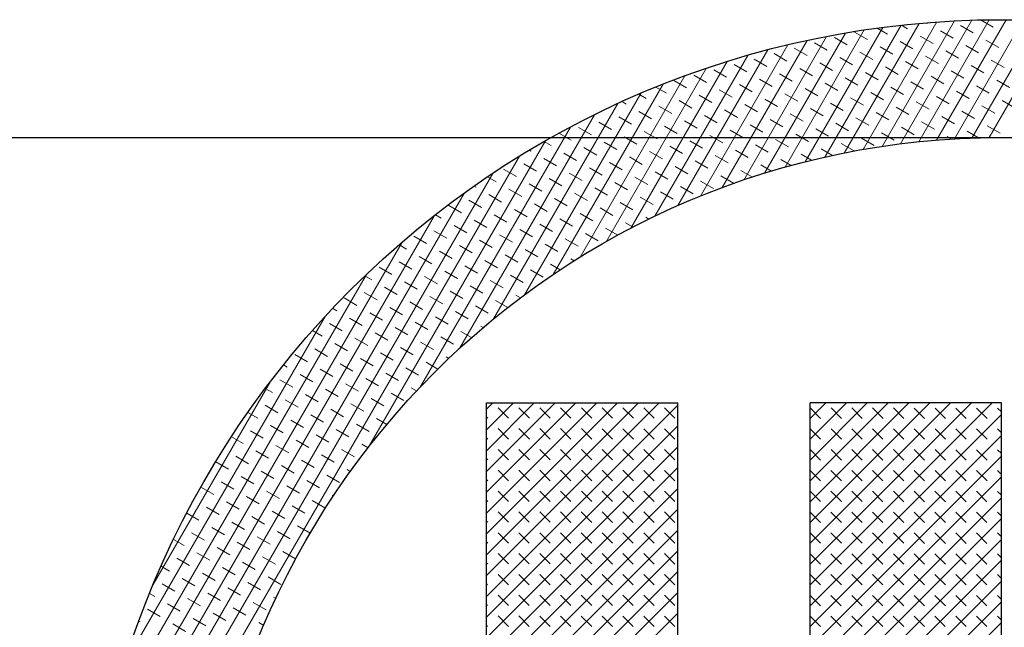
# Model space of a CAD drawing. Extents: x 0 to 17, y 0 to 11.
# Drawn here: x 9.6 to 9.6, y 1.4 to 1.4 of the extents above; entities that cross this region are included whole.
import ezdxf

# ---------------------------------------------------------------- set-up
doc = ezdxf.new("R2010")
doc.units = 0
doc.header["$MEASUREMENT"] = 0
doc.layers.add('DIMS', color=7, linetype='Continuous')
doc.layers.add('GEOM', color=7, linetype='Continuous')

msp = doc.modelspace()

# ---------------------------------------------------------------- linework, layer by layer
at = {"layer": 'DIMS', "color": 7, "linetype": 'Continuous'}
msp.add_line((9.766989, 1.410116), (8.706215, 1.410116), dxfattribs=at)
at = {"layer": 'DIMS', "color": 7, "linetype": 'Continuous', "lineweight": 0}
msp.add_line((8.706215, 1.410116), (9.766989, 1.410116), dxfattribs=at)
at = {"layer": 'GEOM', "color": 7, "linetype": 'Continuous', "lineweight": 0}
for p, q in [((9.611448, 1.415736), (9.607488, 1.408884)), ((9.612379, 1.415847), (9.608493, 1.409124)), ((9.613298, 1.415939), (9.60948, 1.409334)), ((9.614206, 1.416011), (9.610452, 1.409516)), ((9.611157, 1.415697), (9.611683, 1.415393)), ((9.615104, 1.416066), (9.611408, 1.409672)), ((9.615992, 1.416103), (9.61235, 1.409802)), ((9.612393, 1.415849), (9.612708, 1.415666)), ((9.616869, 1.416122), (9.613278, 1.409909)), ((9.613679, 1.415971), (9.613732, 1.415941)), ((9.617738, 1.416126), (9.614193, 1.409993)), ((9.618597, 1.416114), (9.615096, 1.410056)), ((9.615407, 1.415839), (9.616056, 1.415464)), ((9.619447, 1.416086), (9.615986, 1.410099)), ((9.616431, 1.416113), (9.61708, 1.415738)), ((9.620289, 1.416043), (9.616866, 1.410122)), ((9.608581, 1.415272), (9.604354, 1.407958)), ((9.60955, 1.415449), (9.60542, 1.408304)), ((9.610505, 1.415603), (9.606464, 1.408611)), ((9.608984, 1.41522), (9.609634, 1.414845)), ((9.61001, 1.415494), (9.610659, 1.415118)), ((9.613358, 1.415291), (9.614007, 1.414916)), ((9.614382, 1.415565), (9.615031, 1.41519)), ((9.606602, 1.414844), (9.602147, 1.407137)), ((9.607599, 1.415071), (9.603264, 1.407571)), ((9.606935, 1.414672), (9.607584, 1.414297)), ((9.60796, 1.414946), (9.60861, 1.41457)), ((9.611308, 1.414743), (9.611958, 1.414368)), ((9.612332, 1.415017), (9.612982, 1.414642)), ((9.61568, 1.414815), (9.61633, 1.414439)), ((9.616706, 1.415088), (9.617355, 1.414713)), ((9.604559, 1.414307), (9.59982, 1.40611)), ((9.605588, 1.41459), (9.601, 1.406653)), ((9.605911, 1.414397), (9.60656, 1.414022)), ((9.609259, 1.414195), (9.609908, 1.41382)), ((9.610283, 1.414469), (9.610932, 1.414094)), ((9.613631, 1.414267), (9.61428, 1.413891)), ((9.614656, 1.41454), (9.615306, 1.414165)), ((9.602444, 1.413646), (9.597339, 1.404814)), ((9.603511, 1.413993), (9.598602, 1.4055)), ((9.603862, 1.413849), (9.604511, 1.413474)), ((9.604886, 1.414124), (9.605535, 1.413749)), ((9.60721, 1.413647), (9.607859, 1.413272)), ((9.608234, 1.413921), (9.608883, 1.413546)), ((9.611582, 1.413719), (9.612231, 1.413343)), ((9.612607, 1.413992), (9.613256, 1.413617)), ((9.615955, 1.41379), (9.616604, 1.413414)), ((9.616979, 1.414064), (9.617628, 1.413689)), ((9.601356, 1.413262), (9.596022, 1.404035)), ((9.601812, 1.413301), (9.602462, 1.412926)), ((9.602836, 1.413576), (9.603486, 1.413201)), ((9.606184, 1.413373), (9.606834, 1.412998)), ((9.609532, 1.413171), (9.610182, 1.412795)), ((9.610558, 1.413444), (9.611207, 1.413069)), ((9.613906, 1.413242), (9.614555, 1.412866)), ((9.61493, 1.413516), (9.615579, 1.413141)), ((9.600245, 1.412839), (9.59464, 1.403143)), ((9.599873, 1.41269), (9.600412, 1.412378)), ((9.600787, 1.413028), (9.601436, 1.412653)), ((9.604135, 1.412825), (9.604784, 1.41245)), ((9.60516, 1.413099), (9.60581, 1.412724)), ((9.608508, 1.412896), (9.609158, 1.412521)), ((9.611856, 1.412694), (9.612506, 1.412318)), ((9.61288, 1.412968), (9.61353, 1.412593)), ((9.616228, 1.412765), (9.616878, 1.41239)), ((9.617254, 1.413039), (9.617903, 1.412664)), ((9.599109, 1.412372), (9.593176, 1.402108)), ((9.599003, 1.412327), (9.599387, 1.412104)), ((9.602086, 1.412277), (9.602735, 1.411902)), ((9.603111, 1.412551), (9.60376, 1.412175)), ((9.606459, 1.412348), (9.607108, 1.411973)), ((9.607483, 1.412623), (9.608132, 1.412247)), ((9.609807, 1.412146), (9.610456, 1.41177)), ((9.610831, 1.41242), (9.61148, 1.412045)), ((9.614179, 1.412217), (9.614828, 1.411842)), ((9.615204, 1.412491), (9.615854, 1.412116)), ((9.597945, 1.411857), (9.591601, 1.400882)), ((9.598153, 1.411952), (9.598363, 1.41183)), ((9.600036, 1.411729), (9.600686, 1.411354)), ((9.601062, 1.412003), (9.601711, 1.411627)), ((9.60441, 1.4118), (9.605059, 1.411425)), ((9.605434, 1.412075), (9.606083, 1.411699)), ((9.608782, 1.411872), (9.609431, 1.411497)), ((9.61213, 1.411669), (9.612779, 1.411294)), ((9.613155, 1.411943), (9.613804, 1.411568)), ((9.616503, 1.41174), (9.617152, 1.411365)), ((9.617527, 1.412015), (9.618176, 1.411639)), ((9.59675, 1.411288), (9.589865, 1.399378)), ((9.597987, 1.411181), (9.598636, 1.410806)), ((9.599012, 1.411455), (9.599662, 1.411079)), ((9.60236, 1.411252), (9.60301, 1.410877)), ((9.603384, 1.411527), (9.604034, 1.411151)), ((9.606732, 1.411324), (9.607382, 1.410949)), ((9.607758, 1.411598), (9.608407, 1.411222)), ((9.611106, 1.411395), (9.611755, 1.41102)), ((9.614454, 1.411192), (9.615103, 1.410817)), ((9.615478, 1.411467), (9.616127, 1.411091)), ((9.595519, 1.410658), (9.587861, 1.397409)), ((9.595938, 1.410633), (9.596587, 1.410258)), ((9.596963, 1.410907), (9.597612, 1.410531)), ((9.600311, 1.410704), (9.60096, 1.410329)), ((9.601335, 1.410979), (9.601984, 1.410603)), ((9.604683, 1.410776), (9.605332, 1.410401)), ((9.605708, 1.41105), (9.606358, 1.410674)), ((9.609056, 1.410847), (9.609706, 1.410472)), ((9.61008, 1.411121), (9.61073, 1.410746)), ((9.612404, 1.410644), (9.613054, 1.410269)), ((9.613428, 1.410919), (9.614078, 1.410543)), ((9.616776, 1.410716), (9.617426, 1.410341)), ((9.594938, 1.410345), (9.595563, 1.409983)), ((9.598262, 1.410156), (9.598911, 1.409781)), ((9.599286, 1.410431), (9.599935, 1.410055)), ((9.602634, 1.410228), (9.603283, 1.409853)), ((9.603659, 1.410502), (9.604308, 1.410126)), ((9.607007, 1.410299), (9.607656, 1.409924)), ((9.608031, 1.410573), (9.60868, 1.410198)), ((9.611379, 1.410371), (9.612028, 1.409995)), ((9.614727, 1.410168), (9.614937, 1.410047)), ((9.615752, 1.410442), (9.616326, 1.41011)), ((9.594249, 1.409959), (9.58522, 1.394339)), ((9.594177, 1.409918), (9.594538, 1.40971)), ((9.597236, 1.409882), (9.597886, 1.409507)), ((9.600584, 1.40968), (9.601234, 1.409305)), ((9.60161, 1.409953), (9.602259, 1.409578)), ((9.604958, 1.409751), (9.605607, 1.409376)), ((9.605982, 1.410025), (9.606631, 1.40965)), ((9.60933, 1.409823), (9.609979, 1.409447)), ((9.610355, 1.410096), (9.611004, 1.409721)), ((9.592931, 1.409178), (9.570635, 1.370605)), ((9.593433, 1.409482), (9.593514, 1.409435)), ((9.595187, 1.409334), (9.595836, 1.408959)), ((9.596212, 1.409608), (9.596862, 1.409233)), ((9.598535, 1.409132), (9.599184, 1.408757)), ((9.59956, 1.409405), (9.60021, 1.40903)), ((9.602908, 1.409203), (9.603558, 1.408828)), ((9.603932, 1.409477), (9.604582, 1.409102)), ((9.60728, 1.409275), (9.607816, 1.408965)), ((9.608306, 1.409548), (9.608889, 1.409211)), ((9.593138, 1.408786), (9.593787, 1.408411)), ((9.594163, 1.40906), (9.594812, 1.408685)), ((9.597511, 1.408857), (9.59816, 1.408482)), ((9.600859, 1.408655), (9.601508, 1.40828)), ((9.601883, 1.408929), (9.602532, 1.408554)), ((9.605231, 1.408727), (9.605776, 1.408412)), ((9.606256, 1.409), (9.606779, 1.408698)), ((9.591557, 1.408299), (9.570711, 1.372234)), ((9.591291, 1.408121), (9.591738, 1.407863)), ((9.592114, 1.408512), (9.592763, 1.408137)), ((9.595462, 1.408309), (9.596111, 1.407934)), ((9.596486, 1.408584), (9.597135, 1.408209)), ((9.599834, 1.408381), (9.600483, 1.408006)), ((9.603182, 1.408179), (9.603831, 1.407803)), ((9.604207, 1.408452), (9.604803, 1.408108)), ((9.590606, 1.407651), (9.590714, 1.407589)), ((9.593412, 1.407761), (9.594062, 1.407386)), ((9.594436, 1.408036), (9.595086, 1.40766)), ((9.597784, 1.407833), (9.598434, 1.407458)), ((9.59881, 1.408107), (9.599459, 1.407731)), ((9.601132, 1.407631), (9.601782, 1.407255)), ((9.602158, 1.407904), (9.602807, 1.407529)), ((9.590114, 1.407301), (9.570855, 1.373983)), ((9.591363, 1.407213), (9.592013, 1.406838)), ((9.592387, 1.407488), (9.593037, 1.407112)), ((9.595735, 1.407285), (9.596384, 1.40691)), ((9.59676, 1.407559), (9.59741, 1.407183)), ((9.600108, 1.407356), (9.600758, 1.406981)), ((9.589314, 1.406665), (9.589963, 1.40629)), ((9.590338, 1.40694), (9.590987, 1.406564)), ((9.593686, 1.406737), (9.594335, 1.406362)), ((9.594711, 1.407011), (9.59536, 1.406635)), ((9.598059, 1.406808), (9.598708, 1.406433)), ((9.599083, 1.407083), (9.599732, 1.406707)), ((9.588583, 1.406152), (9.571087, 1.375883)), ((9.588634, 1.406192), (9.588938, 1.406016)), ((9.591637, 1.406189), (9.592286, 1.405814)), ((9.592662, 1.406463), (9.593311, 1.406087)), ((9.59601, 1.40626), (9.596659, 1.405885)), ((9.597034, 1.406535), (9.597683, 1.406159)), ((9.589587, 1.405641), (9.590237, 1.405266)), ((9.590613, 1.405915), (9.591262, 1.405539)), ((9.593961, 1.405712), (9.59461, 1.405337)), ((9.594985, 1.405987), (9.595634, 1.405611)), ((9.598332, 1.405784), (9.598718, 1.405561)), ((9.599358, 1.406058), (9.599519, 1.405964)), ((9.588563, 1.405367), (9.589213, 1.404991)), ((9.591911, 1.405164), (9.592561, 1.404789)), ((9.592935, 1.405438), (9.593585, 1.405063)), ((9.596283, 1.405236), (9.596933, 1.404861)), ((9.597308, 1.405509), (9.597937, 1.405146)), ((9.586935, 1.404799), (9.571437, 1.377986)), ((9.58678, 1.404665), (9.587163, 1.404443)), ((9.587538, 1.405093), (9.588187, 1.404718)), ((9.589862, 1.404616), (9.590511, 1.404241)), ((9.590886, 1.40489), (9.591535, 1.404515)), ((9.594234, 1.404688), (9.594883, 1.404313)), ((9.595259, 1.404961), (9.595908, 1.404586)), ((9.588837, 1.404342), (9.589486, 1.403967)), ((9.592185, 1.40414), (9.592834, 1.403765)), ((9.59321, 1.404413), (9.593859, 1.404038)), ((9.586787, 1.403794), (9.587437, 1.403419)), ((9.587813, 1.404068), (9.588462, 1.403693)), ((9.591161, 1.403865), (9.59181, 1.40349)), ((9.594509, 1.403663), (9.594997, 1.403381)), ((9.595533, 1.403937), (9.595705, 1.403837)), ((9.585116, 1.40315), (9.571957, 1.380385)), ((9.585763, 1.40352), (9.586413, 1.403145)), ((9.589111, 1.403317), (9.589761, 1.402942)), ((9.590135, 1.403592), (9.590785, 1.403216)), ((9.592459, 1.403115), (9.593109, 1.402739)), ((9.593483, 1.403389), (9.594133, 1.403014)), ((9.585036, 1.403074), (9.585387, 1.402871)), ((9.587062, 1.402769), (9.587711, 1.402394)), ((9.588086, 1.403044), (9.588735, 1.402668)), ((9.591434, 1.402841), (9.592083, 1.402466)), ((9.585013, 1.402221), (9.585662, 1.401846)), ((9.586037, 1.402496), (9.586686, 1.40212)), ((9.589385, 1.402293), (9.590034, 1.401918)), ((9.59041, 1.402567), (9.591059, 1.402191)), ((9.583987, 1.401948), (9.584637, 1.401572)), ((9.587335, 1.401745), (9.587985, 1.40137)), ((9.588361, 1.402019), (9.58901, 1.401643)), ((9.591709, 1.401816), (9.592324, 1.40146)), ((9.592733, 1.402091), (9.592969, 1.401954)), ((9.583398, 1.401422), (9.583613, 1.401298)), ((9.585286, 1.401197), (9.585935, 1.400822)), ((9.586311, 1.401471), (9.586961, 1.401095)), ((9.589659, 1.401268), (9.590309, 1.400893)), ((9.590683, 1.401543), (9.591333, 1.401167)), ((9.58301, 1.401006), (9.572764, 1.38328)), ((9.583237, 1.400649), (9.583886, 1.400274)), ((9.584262, 1.400923), (9.584911, 1.400547)), ((9.58761, 1.40072), (9.588259, 1.400345)), ((9.588634, 1.400994), (9.589283, 1.400619)), ((9.582362, 1.400288), (9.582862, 1.399999)), ((9.585561, 1.400172), (9.58621, 1.399797)), ((9.586585, 1.400446), (9.587234, 1.400071)), ((9.589933, 1.400244), (9.590478, 1.399929)), ((9.590958, 1.400517), (9.591079, 1.400448)), ((9.583511, 1.399624), (9.584161, 1.399249)), ((9.584535, 1.399898), (9.585185, 1.399523)), ((9.587883, 1.399696), (9.588533, 1.399321)), ((9.588909, 1.399969), (9.589558, 1.399594)), ((9.582486, 1.39935), (9.583135, 1.398975)), ((9.585834, 1.399148), (9.586483, 1.398772)), ((9.586859, 1.399421), (9.587509, 1.399046)), ((9.581462, 1.399076), (9.582111, 1.398701)), ((9.583785, 1.3986), (9.584434, 1.398224)), ((9.58481, 1.398873), (9.585459, 1.398498)), ((9.588158, 1.398671), (9.588758, 1.398324)), ((9.589182, 1.398945), (9.589318, 1.398867)), ((9.580892, 1.398539), (9.581086, 1.398427)), ((9.582761, 1.398325), (9.58341, 1.39795)), ((9.586109, 1.398123), (9.586758, 1.397747)), ((9.587133, 1.398397), (9.587782, 1.398022)), ((9.580224, 1.397685), (9.574251, 1.387352)), ((9.580711, 1.397777), (9.581361, 1.397402)), ((9.581735, 1.398052), (9.582385, 1.397676)), ((9.585083, 1.397849), (9.585733, 1.397474)), ((9.579965, 1.397343), (9.580335, 1.397128)), ((9.583034, 1.397301), (9.583683, 1.396926)), ((9.584059, 1.397575), (9.584709, 1.397199)), ((9.586382, 1.397098), (9.587031, 1.396723)), ((9.587407, 1.397372), (9.587678, 1.397216)), ((9.580985, 1.396753), (9.581634, 1.396378)), ((9.58201, 1.397027), (9.582659, 1.396651)), ((9.585358, 1.396824), (9.586007, 1.396449)), ((9.600046, 1.396604), (9.591241, 1.387807)), ((9.598985, 1.396604), (9.591241, 1.388867)), ((9.597924, 1.396604), (9.591241, 1.389927)), ((9.596863, 1.396604), (9.591241, 1.390987)), ((9.595801, 1.396604), (9.591241, 1.392048)), ((9.59474, 1.396604), (9.591241, 1.393108)), ((9.593679, 1.396604), (9.591241, 1.394168)), ((9.592618, 1.396604), (9.591241, 1.395228)), ((9.591557, 1.396604), (9.591241, 1.396288)), ((9.617025, 1.396604), (9.607741, 1.387328)), ((9.615964, 1.396604), (9.607741, 1.388389)), ((9.614903, 1.396604), (9.607741, 1.389449)), ((9.613842, 1.396604), (9.607741, 1.390509)), ((9.612781, 1.396604), (9.607741, 1.391569)), ((9.611719, 1.396604), (9.607741, 1.392629)), ((9.610658, 1.396604), (9.607741, 1.393689)), ((9.609597, 1.396604), (9.607741, 1.394749)), ((9.608536, 1.396604), (9.607741, 1.395809)), ((9.579081, 1.396121), (9.579585, 1.39583)), ((9.579961, 1.396479), (9.58061, 1.396103)), ((9.583309, 1.396276), (9.583958, 1.395901)), ((9.584333, 1.39655), (9.584982, 1.396175)), ((9.600991, 1.396487), (9.591241, 1.386747)), ((9.591837, 1.396352), (9.592367, 1.395822)), ((9.592897, 1.396352), (9.593427, 1.395822)), ((9.593958, 1.396351), (9.594488, 1.395821)), ((9.595018, 1.396351), (9.595548, 1.395821)), ((9.596079, 1.39635), (9.596609, 1.39582)), ((9.597139, 1.39635), (9.597669, 1.39582)), ((9.598201, 1.396349), (9.598731, 1.395819)), ((9.599261, 1.396349), (9.599791, 1.395819)), ((9.600322, 1.396348), (9.600852, 1.395818)), ((9.607746, 1.396345), (9.608276, 1.395814)), ((9.608807, 1.396344), (9.609337, 1.395813)), ((9.609867, 1.396344), (9.610397, 1.395813)), ((9.610928, 1.396343), (9.611459, 1.395812)), ((9.611989, 1.396343), (9.612519, 1.395812)), ((9.61305, 1.396342), (9.61358, 1.395811)), ((9.61411, 1.396342), (9.61464, 1.395811)), ((9.615171, 1.396341), (9.615701, 1.39581)), ((9.616231, 1.396341), (9.616761, 1.39581)), ((9.617292, 1.39634), (9.617491, 1.396141)), ((9.581259, 1.395728), (9.581909, 1.395353)), ((9.582283, 1.396002), (9.582933, 1.395627)), ((9.585631, 1.3958), (9.586155, 1.395497)), ((9.591241, 1.395888), (9.591305, 1.395823)), ((9.617491, 1.396009), (9.607741, 1.386268)), ((9.57921, 1.39518), (9.579859, 1.394805)), ((9.580234, 1.395454), (9.580883, 1.395079)), ((9.583582, 1.395252), (9.584231, 1.394876)), ((9.584607, 1.395525), (9.585257, 1.39515)), ((9.600991, 1.395427), (9.591241, 1.385687)), ((9.591836, 1.395292), (9.592366, 1.394762)), ((9.592897, 1.395291), (9.593427, 1.394761)), ((9.593957, 1.395291), (9.594487, 1.394761)), ((9.595018, 1.39529), (9.595548, 1.394759)), ((9.596078, 1.39529), (9.596608, 1.394759)), ((9.597139, 1.395289), (9.597669, 1.394758)), ((9.598199, 1.395289), (9.59873, 1.394758)), ((9.599261, 1.395288), (9.599791, 1.394757)), ((9.600321, 1.395288), (9.600851, 1.394757)), ((9.607746, 1.395284), (9.608276, 1.394753)), ((9.608806, 1.395284), (9.609336, 1.394753)), ((9.609867, 1.395283), (9.610397, 1.394752)), ((9.610927, 1.395283), (9.611457, 1.394752)), ((9.611989, 1.395282), (9.612519, 1.394751)), ((9.613049, 1.395282), (9.613579, 1.394751)), ((9.61411, 1.395281), (9.61464, 1.39475)), ((9.61517, 1.395281), (9.6157, 1.39475)), ((9.616231, 1.395279), (9.616761, 1.394749)), ((9.617291, 1.395279), (9.617491, 1.39508)), ((9.578239, 1.394875), (9.578834, 1.394531)), ((9.581533, 1.394704), (9.582182, 1.394328)), ((9.582558, 1.394977), (9.583207, 1.394602)), ((9.591241, 1.394827), (9.591305, 1.394762)), ((9.617491, 1.394948), (9.607741, 1.385208)), ((9.579483, 1.394156), (9.580133, 1.39378)), ((9.580509, 1.394429), (9.581158, 1.394054)), ((9.583857, 1.394227), (9.584506, 1.393851)), ((9.584881, 1.394501), (9.585202, 1.394316)), ((9.600991, 1.394367), (9.591241, 1.384627)), ((9.591836, 1.394231), (9.592366, 1.3937)), ((9.592896, 1.394231), (9.593426, 1.3937)), ((9.593957, 1.39423), (9.594487, 1.393699)), ((9.595017, 1.39423), (9.595547, 1.393699)), ((9.596078, 1.394229), (9.596608, 1.393698)), ((9.597138, 1.394229), (9.597668, 1.393698)), ((9.598199, 1.394228), (9.59873, 1.393697)), ((9.59926, 1.394228), (9.59979, 1.393697)), ((9.600321, 1.394227), (9.600851, 1.393696)), ((9.607745, 1.394224), (9.608275, 1.393693)), ((9.608806, 1.394223), (9.609336, 1.393692)), ((9.609866, 1.394223), (9.610396, 1.393692)), ((9.610927, 1.394221), (9.611457, 1.393691)), ((9.611988, 1.394221), (9.612518, 1.393691)), ((9.613049, 1.39422), (9.613579, 1.39369)), ((9.614109, 1.39422), (9.614639, 1.39369)), ((9.61517, 1.394219), (9.6157, 1.393689)), ((9.61623, 1.394219), (9.61676, 1.393689)), ((9.617291, 1.394218), (9.617491, 1.394019)), ((9.577439, 1.393605), (9.578083, 1.393232)), ((9.578459, 1.393881), (9.579109, 1.393506)), ((9.581807, 1.393679), (9.582457, 1.393303)), ((9.582831, 1.393953), (9.583481, 1.393578)), ((9.591241, 1.393765), (9.591304, 1.393701)), ((9.617491, 1.393888), (9.607741, 1.384148)), ((9.579758, 1.393131), (9.580407, 1.392755)), ((9.580782, 1.393405), (9.581431, 1.39303)), ((9.58413, 1.393203), (9.584298, 1.393106)), ((9.600991, 1.393307), (9.591241, 1.383566)), ((9.591834, 1.393171), (9.592365, 1.39264)), ((9.592896, 1.39317), (9.593426, 1.392639)), ((9.593956, 1.39317), (9.594486, 1.392639)), ((9.595017, 1.393169), (9.595547, 1.392638)), ((9.596077, 1.393169), (9.596607, 1.392638)), ((9.597138, 1.393168), (9.597668, 1.392637)), ((9.598198, 1.393168), (9.598728, 1.392637)), ((9.59926, 1.393167), (9.59979, 1.392636)), ((9.60032, 1.393167), (9.60085, 1.392636)), ((9.607745, 1.393162), (9.608275, 1.392632)), ((9.608805, 1.393162), (9.609335, 1.392632)), ((9.609866, 1.393161), (9.610396, 1.392631)), ((9.610926, 1.393161), (9.611456, 1.392631)), ((9.611988, 1.39316), (9.612518, 1.39263)), ((9.613048, 1.39316), (9.613578, 1.39263)), ((9.614109, 1.393159), (9.614639, 1.392629)), ((9.615169, 1.393159), (9.615699, 1.392629)), ((9.61623, 1.393158), (9.61676, 1.392628)), ((9.61729, 1.393158), (9.617491, 1.392958)), ((9.577709, 1.392583), (9.578358, 1.392207)), ((9.578733, 1.392857), (9.579382, 1.392482)), ((9.582081, 1.392654), (9.58273, 1.392279)), ((9.583106, 1.392928), (9.583755, 1.392553)), ((9.591241, 1.392704), (9.591304, 1.39264)), ((9.617491, 1.392828), (9.607741, 1.383088)), ((9.576683, 1.392309), (9.577333, 1.391934)), ((9.580031, 1.392106), (9.580681, 1.391731)), ((9.581057, 1.39238), (9.581706, 1.392005)), ((9.600991, 1.392247), (9.591241, 1.382506)), ((9.591834, 1.39211), (9.592365, 1.391579)), ((9.592895, 1.39211), (9.593425, 1.391579)), ((9.593956, 1.392109), (9.594486, 1.391578)), ((9.595016, 1.392109), (9.595546, 1.391578)), ((9.596077, 1.392108), (9.596607, 1.391577)), ((9.597137, 1.392108), (9.597667, 1.391577)), ((9.598198, 1.392107), (9.598728, 1.391576)), ((9.599259, 1.392107), (9.599789, 1.391576)), ((9.60032, 1.392105), (9.60085, 1.391575)), ((9.607744, 1.392102), (9.608274, 1.391572)), ((9.608805, 1.392101), (9.609335, 1.391571)), ((9.609865, 1.392101), (9.610395, 1.391571)), ((9.610926, 1.3921), (9.611456, 1.39157)), ((9.611986, 1.3921), (9.612517, 1.39157)), ((9.613048, 1.392099), (9.613578, 1.391568)), ((9.614108, 1.392099), (9.614638, 1.391568)), ((9.615169, 1.392098), (9.615699, 1.391567)), ((9.616229, 1.392098), (9.616759, 1.391567)), ((9.61729, 1.392097), (9.617491, 1.391897)), ((9.577982, 1.391558), (9.578631, 1.391183)), ((9.579007, 1.391832), (9.579657, 1.391457)), ((9.582355, 1.391629), (9.583005, 1.391254)), ((9.583379, 1.391904), (9.583442, 1.391868)), ((9.591241, 1.391643), (9.591303, 1.39158)), ((9.617491, 1.391768), (9.607741, 1.382028)), ((9.576958, 1.391284), (9.577607, 1.390909)), ((9.580306, 1.391081), (9.580955, 1.390706)), ((9.58133, 1.391356), (9.581979, 1.390981)), ((9.600991, 1.391186), (9.591241, 1.381446)), ((9.591833, 1.39105), (9.592363, 1.390519)), ((9.575963, 1.390993), (9.576582, 1.390635)), ((9.579281, 1.390808), (9.57993, 1.390432)), ((9.591241, 1.390582), (9.591303, 1.390519)), ((9.592895, 1.391049), (9.593425, 1.390518)), ((9.593955, 1.391049), (9.594485, 1.390518)), ((9.595016, 1.391047), (9.595546, 1.390517)), ((9.596076, 1.391047), (9.596606, 1.390517)), ((9.597137, 1.391046), (9.597667, 1.390516)), ((9.598197, 1.391046), (9.598727, 1.390516)), ((9.599259, 1.391045), (9.599789, 1.390515)), ((9.600319, 1.391045), (9.600849, 1.390515)), ((9.617491, 1.390708), (9.607741, 1.380968)), ((9.607744, 1.391041), (9.608274, 1.39051)), ((9.608804, 1.391041), (9.609334, 1.39051)), ((9.609865, 1.39104), (9.610395, 1.390509)), ((9.610925, 1.39104), (9.611455, 1.390509)), ((9.611986, 1.391039), (9.612517, 1.390508)), ((9.613047, 1.391039), (9.613577, 1.390508)), ((9.614108, 1.391038), (9.614638, 1.390507)), ((9.615168, 1.391038), (9.615698, 1.390507)), ((9.616229, 1.391037), (9.616759, 1.390506)), ((9.617289, 1.391037), (9.617491, 1.390835)), ((9.577231, 1.39026), (9.577881, 1.389884)), ((9.578257, 1.390533), (9.578906, 1.390158)), ((9.580579, 1.390057), (9.581229, 1.389682)), ((9.581605, 1.390331), (9.582249, 1.389959)), ((9.600991, 1.390126), (9.591241, 1.380386)), ((9.575287, 1.389651), (9.575831, 1.389336)), ((9.576207, 1.389985), (9.576857, 1.38961)), ((9.579555, 1.389783), (9.580205, 1.389407)), ((9.591833, 1.389988), (9.592363, 1.389458)), ((9.592894, 1.389988), (9.593424, 1.389458)), ((9.593955, 1.389987), (9.594485, 1.389457)), ((9.595015, 1.389987), (9.595545, 1.389457)), ((9.596076, 1.389986), (9.596606, 1.389456)), ((9.597136, 1.389986), (9.597666, 1.389456)), ((9.598197, 1.389985), (9.598727, 1.389455)), ((9.599257, 1.389985), (9.599788, 1.389455)), ((9.600319, 1.389984), (9.600849, 1.389454)), ((9.617491, 1.389648), (9.607741, 1.379908)), ((9.607743, 1.389981), (9.608273, 1.38945)), ((9.608804, 1.38998), (9.609334, 1.389449)), ((9.609864, 1.38998), (9.610394, 1.389449)), ((9.610925, 1.389979), (9.611455, 1.389448)), ((9.611985, 1.389979), (9.612515, 1.389448)), ((9.613047, 1.389978), (9.613577, 1.389447)), ((9.614107, 1.389978), (9.614637, 1.389447)), ((9.615168, 1.389977), (9.615698, 1.389446)), ((9.616228, 1.389977), (9.616758, 1.389446)), ((9.617289, 1.389976), (9.617491, 1.389774)), ((9.577506, 1.389235), (9.578155, 1.388859)), ((9.57853, 1.389509), (9.579179, 1.389134)), ((9.591241, 1.389521), (9.591302, 1.389459)), ((9.600991, 1.389066), (9.591241, 1.379326)), ((9.575457, 1.388687), (9.576106, 1.388311)), ((9.576481, 1.388961), (9.57713, 1.388586)), ((9.579829, 1.388759), (9.580478, 1.388383)), ((9.580854, 1.389032), (9.581503, 1.388657)), ((9.591832, 1.388928), (9.592362, 1.388398)), ((9.592894, 1.388927), (9.593424, 1.388397)), ((9.593954, 1.388927), (9.594484, 1.388397)), ((9.595015, 1.388926), (9.595545, 1.388396)), ((9.596075, 1.388926), (9.596605, 1.388396)), ((9.597136, 1.388925), (9.597666, 1.388394)), ((9.598196, 1.388925), (9.598726, 1.388394)), ((9.599257, 1.388924), (9.599788, 1.388393)), ((9.600318, 1.388924), (9.600848, 1.388393)), ((9.617491, 1.388588), (9.607741, 1.378847)), ((9.607743, 1.38892), (9.608273, 1.388389)), ((9.608803, 1.38892), (9.609333, 1.388389)), ((9.609864, 1.388919), (9.610394, 1.388388)), ((9.610924, 1.388919), (9.611454, 1.388388)), ((9.611985, 1.388918), (9.612515, 1.388387)), ((9.613046, 1.388918), (9.613576, 1.388387)), ((9.614107, 1.388917), (9.614637, 1.388386)), ((9.615167, 1.388917), (9.615697, 1.388386)), ((9.616228, 1.388916), (9.616758, 1.388385)), ((9.617288, 1.388916), (9.617491, 1.388713)), ((9.574654, 1.388285), (9.575081, 1.388038)), ((9.577779, 1.38821), (9.578429, 1.387835)), ((9.578805, 1.388484), (9.579454, 1.388109)), ((9.591241, 1.388459), (9.591302, 1.388398)), ((9.57573, 1.387662), (9.576379, 1.387287)), ((9.576755, 1.387936), (9.577405, 1.387561)), ((9.580103, 1.387733), (9.580753, 1.387358)), ((9.600991, 1.388006), (9.591241, 1.378266)), ((9.591832, 1.387867), (9.592362, 1.387336)), ((9.592892, 1.387867), (9.593423, 1.387336)), ((9.593954, 1.387866), (9.594484, 1.387335)), ((9.595014, 1.387866), (9.595544, 1.387335)), ((9.596075, 1.387865), (9.596605, 1.387334)), ((9.597135, 1.387865), (9.597665, 1.387334)), ((9.598196, 1.387864), (9.598726, 1.387333)), ((9.599256, 1.387864), (9.599787, 1.387333)), ((9.600318, 1.387863), (9.600848, 1.387332)), ((9.607742, 1.38786), (9.608272, 1.387329)), ((9.608803, 1.387859), (9.609333, 1.387328)), ((9.609863, 1.387859), (9.610393, 1.387328)), ((9.610924, 1.387858), (9.611454, 1.387327)), ((9.611984, 1.387858), (9.612514, 1.387327)), ((9.613046, 1.387856), (9.613576, 1.387326)), ((9.614106, 1.387856), (9.614636, 1.387326)), ((9.615167, 1.387855), (9.615697, 1.387325)), ((9.616227, 1.387855), (9.616757, 1.387325)), ((9.617288, 1.387854), (9.617491, 1.387652)), ((9.574706, 1.387388), (9.575355, 1.387013)), ((9.578054, 1.387185), (9.578703, 1.38681)), ((9.579078, 1.38746), (9.579727, 1.387085)), ((9.591241, 1.387398), (9.591301, 1.387338)), ((9.617491, 1.387528), (9.607741, 1.377787)), ((9.574062, 1.386894), (9.57433, 1.386739)), ((9.576005, 1.386637), (9.576654, 1.386262)), ((9.577029, 1.386912), (9.577678, 1.386537)), ((9.580377, 1.386709), (9.580498, 1.386639)), ((9.600991, 1.386946), (9.591241, 1.377206)), ((9.591831, 1.386807), (9.592361, 1.386276)), ((9.592892, 1.386806), (9.593423, 1.386275)), ((9.593953, 1.386806), (9.594483, 1.386275)), ((9.595014, 1.386805), (9.595544, 1.386274)), ((9.596074, 1.386805), (9.596604, 1.386274)), ((9.597135, 1.386804), (9.597665, 1.386273)), ((9.598195, 1.386804), (9.598725, 1.386273)), ((9.599256, 1.386803), (9.599787, 1.386272)), ((9.600317, 1.386803), (9.600847, 1.386272)), ((9.607742, 1.386798), (9.608272, 1.386268)), ((9.608802, 1.386798), (9.609332, 1.386268)), ((9.609863, 1.386797), (9.610393, 1.386267)), ((9.610923, 1.386797), (9.611453, 1.386267)), ((9.611984, 1.386796), (9.612514, 1.386266)), ((9.613044, 1.386796), (9.613575, 1.386266)), ((9.614106, 1.386795), (9.614636, 1.386265)), ((9.615166, 1.386795), (9.615696, 1.386265)), ((9.616227, 1.386794), (9.616757, 1.386264)), ((9.617287, 1.386794), (9.617491, 1.386591)), ((9.573955, 1.386089), (9.574605, 1.385714)), ((9.57498, 1.386364), (9.575629, 1.385988)), ((9.578327, 1.386161), (9.578977, 1.385786)), ((9.579353, 1.386435), (9.580002, 1.386059)), ((9.591241, 1.386337), (9.591301, 1.386276)), ((9.617491, 1.386467), (9.607741, 1.376727)), ((9.576278, 1.385613), (9.576927, 1.385238)), ((9.577303, 1.385887), (9.577953, 1.385511)), ((9.600991, 1.385886), (9.591241, 1.376146)), ((9.591831, 1.385746), (9.592361, 1.385215)), ((9.592891, 1.385746), (9.593421, 1.385215)), ((9.593953, 1.385745), (9.594483, 1.385214)), ((9.595013, 1.385745), (9.595543, 1.385214)), ((9.596074, 1.385744), (9.596604, 1.385213)), ((9.597134, 1.385744), (9.597664, 1.385213)), ((9.598195, 1.385743), (9.598725, 1.385212)), ((9.599255, 1.385743), (9.599785, 1.385212)), ((9.600317, 1.385741), (9.600847, 1.385211)), ((9.607741, 1.385738), (9.608271, 1.385208)), ((9.608802, 1.385737), (9.609332, 1.385207)), ((9.609862, 1.385737), (9.610392, 1.385207)), ((9.610923, 1.385736), (9.611453, 1.385206)), ((9.611983, 1.385736), (9.612513, 1.385206)), ((9.613044, 1.385735), (9.613575, 1.385205)), ((9.614105, 1.385735), (9.614635, 1.385205)), ((9.615166, 1.385734), (9.615696, 1.385203)), ((9.616226, 1.385734), (9.616756, 1.385203)), ((9.617287, 1.385733), (9.617491, 1.385529)), ((9.573514, 1.385478), (9.57358, 1.38544)), ((9.575254, 1.385339), (9.575903, 1.384963)), ((9.579626, 1.385411), (9.579882, 1.385263)), ((9.591241, 1.385276), (9.5913, 1.385216)), ((9.617491, 1.385407), (9.607741, 1.375667))]:
    msp.add_line(p, q, dxfattribs=at)
at = {"layer": 'GEOM', "color": 7, "linetype": 'Continuous'}
for p, q in [((9.591241, 1.396604), (9.600991, 1.396604)), ((9.591241, 1.368179), (9.591241, 1.396604)), ((9.600991, 1.368179), (9.600991, 1.396604)), ((9.607741, 1.368179), (9.607741, 1.396604)), ((9.617491, 1.396604), (9.607741, 1.396604)), ((9.617491, 1.368179), (9.617491, 1.396604))]:
    msp.add_line(p, q, dxfattribs=at)
for radius in [0.046875, 0.040875]:
    msp.add_circle((9.617491, 1.369252), radius, dxfattribs=at)

doc.saveas('drawing.dxf')
